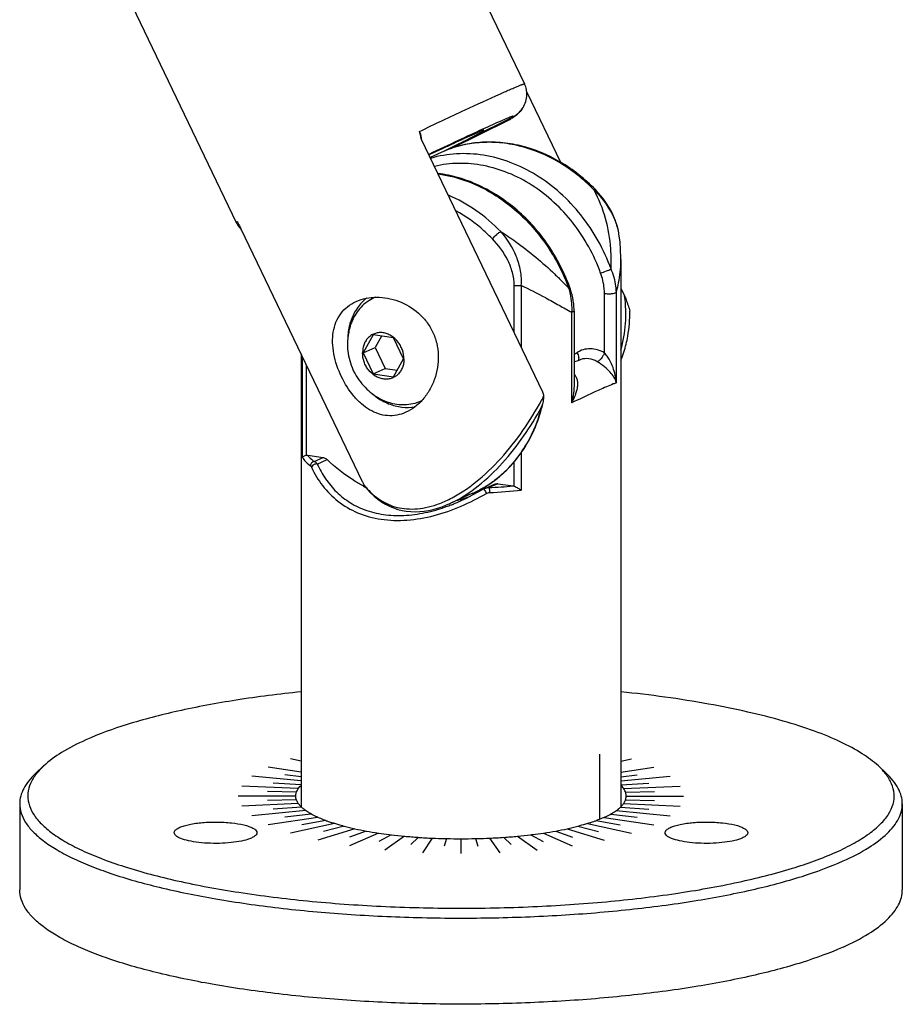
# Model space of a CAD drawing. Extents: x 20 to 1071, y 15 to 758.
# Drawn here: x 799 to 908, y 217 to 339 of the extents above; entities that cross this region are included whole.
import ezdxf

# ---------------------------------------------------------------- set-up
doc = ezdxf.new("R2010")
doc.units = 0
doc.header["$LTSCALE"] = 23.1
for name, color, linetype in [('02___PRT_ALL_AXES', 7, 'CONTINUOUS'), ('3_ALL_AXES', 7, 'CONTINUOUS'), ('5_ALL_CURVES', 7, 'CONTINUOUS'), ('7_ALL_FEATURES', 7, 'CONTINUOUS')]:
    doc.layers.add(name, color=color, linetype=linetype)

msp = doc.modelspace()

# ---------------------------------------------------------------- linework, layer by layer
at = {"layer": '02___PRT_ALL_AXES', "color": 7, "linetype": 'CONTINUOUS'}
for p, q in [((842.89, 304.3), (842.71, 304.22)), ((848.59, 291.51), (848.44, 291.44))]:
    msp.add_line(p, q, dxfattribs=at)
for centre, start, end in [((844.71, 299.75), 111.6352, 114.1467), ((846.43, 295.91), 294.1475, 296.1571)]:
    msp.add_arc(centre, 4.9, start, end, dxfattribs=at)
for points, knots in [([(842.71, 304.22), (842.42, 304.09), (841.85, 303.76), (841.11, 303.12), (840.49, 302.33), (840.17, 301.74), (840.04, 301.42)], [0, 0, 0, 0, 0.243697, 0.490132, 0.741667, 1, 1, 1, 1]), ([(840.04, 301.42), (839.85, 300.97), (839.55, 300.02), (839.45, 299.03), (839.45, 298.53)], [0, 0, 0, 0, 0.499574, 1, 1, 1, 1]), ([(846.43, 296.69), (846.43, 297.07), (846.32, 297.64), (846.01, 298.34), (845.59, 298.97), (845.03, 299.48), (844.38, 299.8), (843.88, 299.94), (843.38, 299.96), (842.89, 299.87), (842.44, 299.67), (842.05, 299.37), (841.73, 298.98), (841.49, 298.51), (841.35, 298), (841.32, 297.63), (841.32, 297.45)], [0, 0, 0, 0, 0.133601, 0.201598, 0.269208, 0.399971, 0.462668, 0.523208, 0.581857, 0.639204, 0.696084, 0.753421, 0.812052, 0.87257, 0.93524, 1, 1, 1, 1]), ([(839.45, 298.53), (839.45, 298.14), (839.52, 297.35), (839.79, 296.2), (840.23, 295.1), (840.84, 294.08), (841.6, 293.17), (842.48, 292.38), (843.48, 291.75), (844.2, 291.44), (844.57, 291.31)], [0, 0, 0, 0, 0.125025, 0.250189, 0.375423, 0.50063, 0.625725, 0.750655, 0.875404, 1, 1, 1, 1]), ([(846.43, 296.69), (846.43, 296.5), (846.4, 296.14), (846.25, 295.63), (846.01, 295.16), (845.69, 294.77), (845.3, 294.47), (844.85, 294.27), (844.37, 294.18), (843.86, 294.2), (843.36, 294.34), (842.71, 294.65), (842.15, 295.17), (841.73, 295.8), (841.42, 296.5), (841.32, 297.07), (841.32, 297.45)], [0, 0, 0, 0, 0.06476, 0.12743, 0.187948, 0.246579, 0.303916, 0.360796, 0.418143, 0.476792, 0.537332, 0.600029, 0.730792, 0.798402, 0.866399, 1, 1, 1, 1]), ([(848.44, 291.44), (848.14, 291.31), (847.53, 291.11), (846.55, 290.98), (845.55, 291.04), (844.9, 291.2), (844.57, 291.31)], [0, 0, 0, 0, 0.243697, 0.490132, 0.741667, 1, 1, 1, 1])]:
    msp.add_open_spline(points, degree=3, knots=knots, dxfattribs=at)
at = {"layer": '3_ALL_AXES', "color": 7, "linetype": 'CONTINUOUS'}
for p, q in [((847.15, 360.14), (861.31, 330.65)), ((810.02, 346.22), (825.71, 313.55)), ((851.04, 322.2), (849.66, 321.58)), ((873.22, 308.97), (873.22, 241.41)), ((833.72, 297.31), (833.72, 241.41)), ((798.97, 241.76), (798.97, 231.13)), ((907.97, 241.76), (907.97, 231.13))]:
    msp.add_line(p, q, dxfattribs=at)
for centre, radius, start, end in [((859.69, 302.02), 14.6, 338.0251, 346.0767), ((843.15, 256.98), 18.42, 249.7041, 250.204), ((843.92, 259.16), 20.74, 250.2395, 252.0311), ((863.2, 258.65), 20.2, 287.9462, 289.7811), ((863.79, 257), 18.45, 289.7918, 290.296), ((846.62, 268.24), 30.22, 255.1403, 255.4836), ((847.74, 272.73), 34.84, 255.544, 257.7666), ((849.31, 280.04), 42.32, 257.7924, 259.7382), ((850.62, 287.42), 49.81, 259.7593, 261.5087), ((856.53, 286.15), 48.53, 278.4683, 280.2638), ((857.88, 278.83), 41.08, 280.2327, 282.2378), ((859.48, 271.55), 33.63, 282.1937, 284.4957), ((860.33, 268.24), 30.21, 284.5158, 284.8592), ((851.6, 294.01), 56.47, 261.5168, 262.9011), ((851.97, 296.9), 59.39, 262.8956, 263.1171), ((852.47, 301.25), 63.76, 263.1364, 264.6247), ((852.99, 306.86), 69.4, 264.6323, 266.0367), ((853.3, 311.49), 74.05, 266.0417, 267.3885), ((853.42, 314.11), 76.67, 267.3887, 268.519), ((853.46, 315.36), 77.92, 268.5162, 268.7028), ((853.47, 316), 78.55, 268.7036, 270.0008), ((853.47, 316), 78.55, 269.9992, 271.2964), ((853.49, 315.36), 77.92, 271.2972, 271.4838), ((853.52, 314.11), 76.67, 271.481, 272.6113), ((853.68, 310.84), 73.39, 272.6055, 273.9643), ((854.03, 305.99), 68.53, 273.9544, 275.3773), ((854.59, 300.18), 62.69, 275.3633, 276.8763), ((854.98, 296.91), 59.39, 276.8828, 277.1044), ((855.48, 293.03), 55.48, 277.0865, 278.4955)]:
    msp.add_arc(centre, radius, start, end, dxfattribs=at)
for points, knots in [([(841.8, 304.18), (841.37, 303.85), (840.59, 303.02), (840.09, 302.01), (839.9, 301.48)], [0, 0, 0, 0, 0.490049, 1, 1, 1, 1]), ([(840.53, 303.79), (841.31, 304.14), (842.64, 304.39), (844.42, 304.22), (846.23, 303.73), (847.92, 302.74), (849.24, 301.33), (849.75, 300.5), (849.96, 300.06)], [0, 0, 0, 0, 0.230683, 0.353929, 0.480511, 0.738221, 0.868947, 1, 1, 1, 1]), ([(873.68, 304.47), (873.74, 304.31), (873.98, 303.69), (874.19, 303.06), (874.33, 302.59)], [0, 0, 0, 0, 0.257392, 1, 1, 1, 1]), ([(838.71, 294.5), (838.28, 295.39), (837.8, 296.79), (837.58, 298.68), (837.65, 300), (837.98, 301.23), (838.58, 302.31), (839.44, 303.19), (840.15, 303.62), (840.53, 303.79)], [0, 0, 0, 0, 0.280461, 0.412312, 0.53652, 0.654239, 0.768245, 0.882307, 1, 1, 1, 1]), ([(873.86, 298.51), (873.94, 298.84), (874.23, 300.18), (874.34, 301.55), (874.33, 302.59)], [0, 0, 0, 0, 0.246162, 1, 1, 1, 1]), ([(839.9, 301.48), (839.83, 301.3), (839.6, 300.55), (839.49, 299.77), (839.48, 299.18)], [0, 0, 0, 0, 0.245107, 1, 1, 1, 1]), ([(849.96, 300.06), (850.18, 299.6), (850.52, 298.65), (850.78, 296.65), (850.45, 294.63), (849.63, 292.85), (848.81, 291.69), (847.82, 290.74), (847.06, 290.28), (846.67, 290.1)], [0, 0, 0, 0, 0.131119, 0.262078, 0.520469, 0.647279, 0.770351, 0.888211, 1, 1, 1, 1]), ([(846.67, 290.1), (846.31, 289.94), (845.56, 289.71), (844.39, 289.64), (843.24, 289.88), (842.15, 290.39), (841.13, 291.14), (839.87, 292.44), (839.12, 293.64), (838.71, 294.5)], [0, 0, 0, 0, 0.116977, 0.23052, 0.344258, 0.461882, 0.586112, 0.718119, 1, 1, 1, 1]), ([(842.51, 292.4), (842.66, 292.27), (843.28, 291.78), (843.97, 291.39), (844.51, 291.17)], [0, 0, 0, 0, 0.255547, 1, 1, 1, 1]), ([(844.51, 291.17), (845.04, 290.96), (846.13, 290.66), (847.26, 290.69), (847.8, 290.79)], [0, 0, 0, 0, 0.509948, 1, 1, 1, 1]), ([(833.07, 242.72), (833.07, 242.95), (833.21, 243.45), (833.53, 243.85), (833.72, 244.04)], [0, 0, 0, 0, 0.456882, 1, 1, 1, 1]), ([(873.87, 242.72), (873.87, 242.95), (873.74, 243.45), (873.42, 243.85), (873.23, 244.04)], [0, 0, 0, 0, 0.456868, 1, 1, 1, 1]), ([(833.23, 242.07), (833.2, 242.12), (833.12, 242.33), (833.07, 242.56), (833.07, 242.72)], [0, 0, 0, 0, 0.261754, 1, 1, 1, 1]), ([(833.38, 241.81), (833.37, 241.83), (833.31, 241.91), (833.26, 242), (833.23, 242.07)], [0, 0, 0, 0, 0.257548, 1, 1, 1, 1]), ([(873.56, 241.81), (873.58, 241.83), (873.63, 241.91), (873.68, 242), (873.71, 242.07)], [0, 0, 0, 0, 0.257543, 1, 1, 1, 1]), ([(873.71, 242.07), (873.74, 242.12), (873.83, 242.33), (873.87, 242.56), (873.87, 242.72)], [0, 0, 0, 0, 0.261758, 1, 1, 1, 1]), ([(833.77, 241.36), (833.73, 241.4), (833.59, 241.54), (833.46, 241.69), (833.38, 241.81)], [0, 0, 0, 0, 0.264895, 1, 1, 1, 1]), ([(834.14, 241.04), (834.1, 241.07), (833.97, 241.17), (833.85, 241.28), (833.77, 241.36)], [0, 0, 0, 0, 0.260589, 1, 1, 1, 1]), ([(834.88, 240.55), (834.81, 240.59), (834.55, 240.74), (834.31, 240.91), (834.14, 241.04)], [0, 0, 0, 0, 0.265605, 1, 1, 1, 1]), ([(872.07, 240.55), (872.14, 240.59), (872.39, 240.74), (872.64, 240.91), (872.81, 241.04)], [0, 0, 0, 0, 0.265614, 1, 1, 1, 1]), ([(872.81, 241.04), (872.84, 241.07), (872.97, 241.17), (873.09, 241.28), (873.18, 241.36)], [0, 0, 0, 0, 0.260607, 1, 1, 1, 1]), ([(873.18, 241.36), (873.22, 241.4), (873.36, 241.54), (873.48, 241.69), (873.56, 241.81)], [0, 0, 0, 0, 0.264883, 1, 1, 1, 1]), ([(835.81, 240.08), (835.72, 240.12), (835.41, 240.27), (835.1, 240.43), (834.88, 240.55)], [0, 0, 0, 0, 0.263593, 1, 1, 1, 1]), ([(836.76, 239.7), (836.67, 239.73), (836.35, 239.85), (836.04, 239.98), (835.81, 240.08)], [0, 0, 0, 0, 0.260239, 1, 1, 1, 1]), ([(871.14, 240.08), (871.06, 240.05), (870.75, 239.91), (870.43, 239.79), (870.19, 239.7)], [0, 0, 0, 0, 0.239624, 1, 1, 1, 1]), ([(871.14, 240.08), (871.22, 240.12), (871.54, 240.27), (871.85, 240.43), (872.07, 240.55)], [0, 0, 0, 0, 0.263475, 1, 1, 1, 1]), ([(838.87, 239.04), (838.75, 239.07), (838.3, 239.19), (837.85, 239.33), (837.52, 239.43)], [0, 0, 0, 0, 0.259057, 1, 1, 1, 1]), ([(869.42, 239.43), (869.31, 239.4), (868.87, 239.26), (868.42, 239.13), (868.08, 239.04)], [0, 0, 0, 0, 0.240881, 1, 1, 1, 1])]:
    msp.add_open_spline(points, degree=3, knots=knots, dxfattribs=at)
at = {"layer": '5_ALL_CURVES', "color": 4, "linetype": 'CONTINUOUS'}
for p, q in [((833.72, 247.01), (832.41, 247.3)), ((870.58, 247.9), (870.58, 239.85)), ((873.22, 247.01), (874.54, 247.3)), ((833.72, 245.68), (829.66, 246.28)), ((873.22, 245.68), (877.29, 246.28)), ((833.72, 244.59), (827.63, 245.16)), ((833.72, 245.11), (831.72, 245.35)), ((873.22, 245.11), (875.22, 245.35)), ((873.22, 244.59), (879.31, 245.16)), ((833.38, 243.64), (826.39, 243.96)), ((833.15, 243.19), (829.56, 243.27)), ((833.72, 244.09), (830.29, 244.33)), ((873.22, 244.09), (876.65, 244.33)), ((873.56, 243.64), (880.55, 243.96)), ((873.79, 243.19), (877.38, 243.27)), ((833.07, 242.72), (825.97, 242.72)), ((833.15, 242.26), (829.56, 242.18)), ((873.79, 242.26), (877.38, 242.18)), ((873.87, 242.72), (880.97, 242.72)), ((833.38, 241.81), (826.39, 241.49)), ((834.3, 240.92), (827.63, 240.29)), ((833.77, 241.36), (830.29, 241.12)), ((872.64, 240.92), (879.31, 240.29)), ((873.18, 241.36), (876.65, 241.12)), ((873.56, 241.81), (880.55, 241.49)), ((835.81, 240.08), (829.66, 239.17)), ((834.98, 240.49), (831.72, 240.1)), ((836.76, 239.7), (833.81, 239.16)), ((870.18, 239.7), (873.13, 239.16)), ((871.14, 240.08), (877.29, 239.17)), ((871.96, 240.49), (875.22, 240.1)), ((837.85, 239.33), (832.41, 238.15)), ((840.36, 238.68), (835.8, 237.27)), ((839.05, 238.99), (836.5, 238.33)), ((841.77, 238.4), (839.71, 237.64)), ((865.17, 238.4), (867.24, 237.64)), ((866.59, 238.68), (871.15, 237.27)), ((867.9, 238.99), (870.44, 238.33)), ((869.1, 239.33), (874.54, 238.15)), ((843.27, 238.15), (839.72, 236.56)), ((844.85, 237.94), (843.33, 237.1)), ((846.5, 237.76), (844.07, 236.04)), ((848.19, 237.62), (847.26, 236.72)), ((849.93, 237.53), (848.7, 235.72)), ((851.69, 237.47), (851.38, 236.54)), ((853.47, 237.44), (853.47, 235.61)), ((855.25, 237.47), (855.56, 236.54)), ((857.01, 237.53), (858.25, 235.72)), ((858.75, 237.62), (859.68, 236.72)), ((860.45, 237.76), (862.88, 236.04)), ((862.09, 237.94), (863.62, 237.1)), ((863.67, 238.15), (867.22, 236.56))]:
    msp.add_line(p, q, dxfattribs=at)
at = {"layer": '7_ALL_FEATURES', "color": 7, "linetype": 'CONTINUOUS'}
for p, q in [((861.6, 329.63), (865.75, 320.99)), ((859.49, 326.37), (859.49, 326.36)), ((863.59, 292.6), (848.6, 323.8)), ((825.93, 313.48), (825.96, 313.41)), ((826.3, 312.77), (841.28, 281.57)), ((872.95, 312.27), (872.95, 312.28)), ((873.22, 308.97), (873.22, 308.97)), ((873.22, 305.43), (873.68, 304.47)), ((867.44, 302.65), (867.44, 293.65)), ((842.62, 299.67), (841.37, 297.44)), ((845.12, 299.3), (842.62, 299.67)), ((843.66, 299.52), (842.87, 298.12)), ((846.37, 296.7), (845.12, 299.3)), ((841.37, 297.44), (842.87, 298.12)), ((842.87, 298.12), (844.12, 295.51)), ((841.37, 297.44), (842.62, 294.84)), ((845.12, 294.47), (846.37, 296.7)), ((842.62, 294.84), (844.12, 295.51)), ((844.12, 295.51), (845.59, 295.3)), ((868.28, 296.62), (868.28, 296.62)), ((842.62, 294.84), (845.12, 294.47)), ((867.44, 293.66), (867.44, 293.65)), ((834.54, 284.8), (836.44, 284.52)), ((856.41, 280.71), (857.6, 281.24)), ((858.01, 281.29), (859.9, 281.01)), ((854.9, 280.1), (852.04, 278.81)), ((855.64, 280.27), (854.87, 279.86)), ((856.31, 280.66), (855.64, 280.27)), ((852.01, 278.8), (852.04, 278.81)), ((853.46, 279.18), (853.47, 279.18)), ((801.93, 246.44), (800.97, 245.54)), ((905.02, 246.44), (905.98, 245.54))]:
    msp.add_line(p, q, dxfattribs=at)
at = {"layer": '7_ALL_FEATURES', "color": 9, "linetype": 'CONTINUOUS'}
for p, q in [((859.28, 326.25), (851.31, 322.31)), ((859.37, 326.18), (852.31, 322.69)), ((860.05, 299.97), (860.05, 305.78)), ((860.92, 305.77), (860.92, 298.14)), ((871.19, 297.45), (871.19, 304.78)), ((872.66, 293.75), (872.66, 304.94)), ((867.13, 302.46), (867.13, 291.27)), ((833.91, 284.53), (833.91, 296.93)), ((834.4, 284.81), (834.4, 295.91)), ((835.35, 284.03), (836.44, 284.52)), ((860.92, 285.14), (860.92, 280.49)), ((835.73, 283.72), (836.94, 284.26)), ((860.05, 280.97), (860.05, 284)), ((858.01, 281.29), (856.92, 280.81)), ((856.21, 280.77), (856.25, 280.79)), ((852.09, 278.61), (852.11, 278.62))]:
    msp.add_line(p, q, dxfattribs=at)
at = {"layer": '7_ALL_FEATURES', "color": 7, "linetype": 'CONTINUOUS'}
for points in [[(872.95, 312.28), (872.87, 312.7), (872.75, 313.14), (872.61, 313.59), (872.44, 314.05), (872.23, 314.51), (872, 314.97), (871.74, 315.43), (871.45, 315.9), (871.13, 316.36), (870.77, 316.81), (870.38, 317.26), (870.07, 317.6)], [(873.22, 308.97), (873.22, 309.17), (873.19, 310.18), (873.11, 311.16), (872.98, 312.11), (872.95, 312.27)], [(867.44, 302.65), (867.43, 302.83), (867.42, 303.17), (867.39, 303.52), (867.34, 303.87), (867.27, 304.23), (867.19, 304.59), (867.09, 304.95), (866.98, 305.31), (866.91, 305.52)], [(868.28, 296.62), (868.02, 296.52), (867.76, 296.42), (867.5, 296.32), (867.44, 296.29)], [(841.66, 280.91), (841.9, 280.62), (842.31, 280.16), (842.75, 279.75), (843.19, 279.38), (843.66, 279.05), (844.14, 278.75), (844.64, 278.5), (845.14, 278.29), (845.66, 278.12), (846.19, 277.99), (846.72, 277.9), (847.27, 277.84), (847.81, 277.83), (848.37, 277.85), (848.92, 277.9), (849.48, 277.99), (850.04, 278.11), (850.59, 278.27), (851.15, 278.45), (851.7, 278.67), (852.01, 278.8)], [(854.87, 279.86), (854.1, 279.47), (853.46, 279.18)], [(856.41, 280.71), (856.4, 280.7), (856.31, 280.66)]]:
    msp.add_lwpolyline(points, dxfattribs=at)
for centre, radius, start, end in [((858.61, 329.36), 3, 21.1118, 25.6577), ((858.59, 329.35), 3.02, 7.9519, 21.1028), ((858.6, 329.35), 3.01, 3.6604, 7.9198), ((856.96, 330.94), 5.23, 296.3359, 296.8997), ((857.01, 330.82), 5.1, 296.8933, 299.0279), ((848.26, 325.08), 25.16, 206.992, 207.1503), ((828.42, 314.85), 3, 205.666, 209.5789), ((828.43, 314.85), 3.01, 209.5778, 218.0157), ((852.81, 327.41), 30.28, 207.1543, 207.4056), ((828.42, 314.85), 3.01, 218.0369, 226.0158), ((845.11, 295.5), 18.97, 344.9636, 345.4988), ((844.89, 295.56), 19.2, 345.502, 347.6555), ((850.61, 297.99), 19.33, 241.6768, 242.3391), ((850.57, 297.91), 19.25, 242.3393, 242.6743), ((849.07, 293.09), 14.24, 300.1289, 300.6892), ((849.07, 293.1), 14.25, 300.6892, 300.9387), ((859.79, 280.3), 0.717, 69.268, 81.4341), ((849.68, 293.11), 14.26, 285.1917, 290.3056), ((849.1, 293.04), 14.18, 294.1532, 300.1319), ((846.52, 291.1), 13.47, 294.1622, 294.3568), ((846.38, 291.42), 13.82, 294.3629, 295.9963), ((849.66, 293.19), 14.34, 283.4968, 285.1932), ((806.56, 241.15), 7.02, 141.2351, 141.8856), ((900.39, 241.15), 7.01, 38.1193, 38.7587)]:
    msp.add_arc(centre, radius, start, end, dxfattribs=at)
at = {"layer": '7_ALL_FEATURES', "color": 9, "linetype": 'CONTINUOUS'}
for centre, radius, start, end in [((849.74, 343.55), 19.75, 298.8618, 299.5701), ((857.02, 330.94), 5.31, 296.3128, 296.894), ((857.05, 330.87), 5.22, 296.8924, 298.1169), ((857.09, 330.8), 5.15, 298.1189, 298.4375), ((857.14, 330.7), 5.03, 298.4295, 300.8393), ((845.92, 323.62), 2.7, 7.9267, 25.6091), ((845.88, 323.62), 2.74, 6.7035, 7.9505), ((845.86, 323.62), 2.76, 3.0518, 6.7), ((856.93, 310.4), 14.81, 28.7234, 28.9929), ((827.35, 311.37), 2.74, 123.3485, 123.5399), ((828.27, 314.82), 2.69, 205.6693, 209.6516), ((850.87, 308.68), 21.16, 357.5988, 4.3051), ((858.95, 308.97), 14.28, 357.6574, 359.9899), ((826.88, 235.39), 78.17, 61.7035, 64.1839), ((858.48, 311.6), 16.93, 301.9527, 303.3828), ((823.47, 313.66), 45.65, 331.0635, 331.8106), ((835.65, 285.46), 1.98, 208.0277, 212.264), ((848.56, 286.51), 8.87, 217.408, 220.091), ((849.13, 292.95), 14.09, 300.3392, 300.7347), ((849.12, 292.98), 14.12, 300.7354, 302.6516), ((849.09, 293.01), 14.16, 302.6512, 303.7123), ((853.73, 348.87), 68.14, 272.6868, 275.1991), ((849.06, 293.07), 14.23, 303.7139, 306.6333), ((849.03, 293.11), 14.28, 306.632, 307.0382), ((848.18, 286.18), 8.36, 220.0759, 224.5995), ((847.9, 285.92), 7.98, 224.624, 226.2795), ((849.18, 292.86), 13.99, 294.1439, 296.9084), ((849.17, 292.89), 14.02, 296.9095, 298.9016), ((849.15, 292.92), 14.05, 298.9012, 299.8743), ((849.14, 292.94), 14.07, 299.8742, 300.17), ((853.79, 348.96), 68.84, 272.6782, 275.9464), ((843.92, 300.29), 23.17, 290.3704, 290.6428), ((843.74, 300.77), 23.68, 290.7089, 291.7812), ((843.27, 301.92), 24.92, 291.7921, 294.1388)]:
    msp.add_arc(centre, radius, start, end, dxfattribs=at)
for points, knots in [([(858.33, 329.43), (858.55, 329.53), (858.97, 329.72), (859.57, 329.98), (860.08, 330.2), (860.5, 330.37), (860.8, 330.49), (860.99, 330.57), (861.1, 330.61), (861.18, 330.64), (861.25, 330.65), (861.29, 330.66), (861.31, 330.66), (861.31, 330.65)], [0, 0, 0, 0, 0.228459, 0.428987, 0.600521, 0.742191, 0.853274, 0.897172, 0.93324, 0.961453, 0.981817, 0.994438, 1, 1, 1, 1]), ([(848.35, 324.79), (850.23, 325.68), (853.55, 327.24), (856.87, 328.78), (858.33, 329.43)], [0, 0, 0, 0, 0.566127, 1, 1, 1, 1]), ([(861.04, 327.59), (860.87, 327.34), (860.47, 326.88), (859.98, 326.53), (859.73, 326.38)], [0, 0, 0, 0, 0.504874, 1, 1, 1, 1]), ([(859.64, 326.58), (859.47, 326.52), (859.05, 326.34), (858.29, 326.02), (857.29, 325.57), (855.54, 324.78), (852.91, 323.56), (850.69, 322.52), (849.49, 321.95)], [0, 0, 0, 0, 0.048983, 0.123304, 0.221664, 0.342323, 0.641615, 1, 1, 1, 1]), ([(859.28, 326.25), (859.28, 326.25), (859.31, 326.26), (859.34, 326.23), (859.36, 326.2), (859.37, 326.18)], [0, 0, 0, 0, 0.181481, 0.543306, 1, 1, 1, 1]), ([(859.49, 326.37), (859.5, 326.38), (859.56, 326.41), (859.61, 326.44), (859.65, 326.47)], [0, 0, 0, 0, 0.271866, 1, 1, 1, 1]), ([(859.65, 326.47), (859.69, 326.49), (859.76, 326.53), (859.84, 326.58), (859.89, 326.62), (859.91, 326.64), (859.91, 326.65), (859.9, 326.66), (859.89, 326.66), (859.87, 326.65), (859.84, 326.65), (859.8, 326.64), (859.74, 326.61), (859.68, 326.6), (859.64, 326.58)], [0, 0, 0, 0, 0.221395, 0.382954, 0.484908, 0.514143, 0.530467, 0.542288, 0.564098, 0.599777, 0.650063, 0.715175, 0.79519, 1, 1, 1, 1]), ([(869.89, 317.58), (868.6, 318.89), (865.76, 321.15), (861.62, 322.89), (858.23, 323.45), (855.74, 323.46), (853.31, 323.07), (851.78, 322.53), (851.04, 322.2)], [0, 0, 0, 0, 0.267097, 0.521581, 0.644403, 0.76457, 0.882799, 1, 1, 1, 1]), ([(872.01, 307.79), (871.14, 310.19), (868.66, 314.66), (863.96, 318.91), (859.64, 321.05), (856.3, 321.96), (852.94, 322.14), (850.76, 321.77), (849.72, 321.46)], [0, 0, 0, 0, 0.267387, 0.526105, 0.650236, 0.770171, 0.886393, 1, 1, 1, 1]), ([(870.72, 307.3), (869.91, 309.52), (867.63, 313.66), (863.35, 317.65), (859.39, 319.73), (856.32, 320.66), (853.21, 320.95), (851.18, 320.7), (850.2, 320.47)], [0, 0, 0, 0, 0.266724, 0.525305, 0.649599, 0.769809, 0.886297, 1, 1, 1, 1]), ([(850.65, 319.54), (852.38, 319.31), (855.88, 318.22), (860.51, 315.11), (864.32, 310.76), (866.1, 307.27), (866.76, 305.44)], [0, 0, 0, 0, 0.234557, 0.481499, 0.738427, 1, 1, 1, 1]), ([(869.89, 317.58), (869.92, 317.59), (869.98, 317.62), (870.05, 317.61), (870.07, 317.6)], [0, 0, 0, 0, 0.632672, 1, 1, 1, 1]), ([(872.95, 312.28), (872.86, 312.78), (872.29, 314.77), (871.02, 316.52), (869.89, 317.58)], [0, 0, 0, 0, 0.248307, 1, 1, 1, 1]), ([(871.97, 310.27), (871.88, 311.54), (871.46, 314.05), (870.52, 316.42), (869.92, 317.52)], [0, 0, 0, 0, 0.506366, 1, 1, 1, 1]), ([(858.39, 312.42), (857.45, 313.38), (855.43, 315.11), (853.1, 316.41), (851.91, 316.92)], [0, 0, 0, 0, 0.508287, 1, 1, 1, 1]), ([(857.35, 311.52), (857.02, 311.86), (855.64, 313.18), (854.08, 314.3), (852.84, 314.98)], [0, 0, 0, 0, 0.25455, 1, 1, 1, 1]), ([(825.71, 313.55), (825.71, 313.55), (825.72, 313.57), (825.74, 313.59), (825.78, 313.62), (825.81, 313.64), (825.83, 313.65)], [0, 0, 0, 0, 0.088907, 0.278181, 0.581067, 1, 1, 1, 1]), ([(857.35, 311.52), (857.51, 311.72), (857.77, 311.98), (858.13, 312.27), (858.31, 312.39), (858.39, 312.42)], [0, 0, 0, 0, 0.548174, 0.804799, 1, 1, 1, 1]), ([(860.05, 305.78), (860.05, 306.32), (859.88, 307.4), (859.09, 309.41), (858.11, 310.75), (857.35, 311.52)], [0, 0, 0, 0, 0.248239, 0.500714, 1, 1, 1, 1]), ([(860.92, 305.77), (860.98, 306.37), (860.89, 307.61), (860.19, 309.95), (859.19, 311.53), (858.39, 312.42)], [0, 0, 0, 0, 0.250743, 0.504348, 1, 1, 1, 1]), ([(858.39, 312.42), (859.01, 312.03), (861.35, 310.43), (863.53, 308.61), (865.05, 307.16)], [0, 0, 0, 0, 0.259848, 1, 1, 1, 1]), ([(870.72, 307.3), (870.96, 307.38), (871.39, 307.54), (871.82, 307.7), (872.01, 307.79)], [0, 0, 0, 0, 0.543413, 1, 1, 1, 1]), ([(872.66, 304.94), (872.65, 305.18), (872.58, 306.16), (872.3, 307.11), (872.01, 307.79)], [0, 0, 0, 0, 0.245044, 1, 1, 1, 1]), ([(872.66, 304.94), (872.74, 305.22), (873.02, 306.35), (873.18, 307.52), (873.21, 308.39)], [0, 0, 0, 0, 0.251862, 1, 1, 1, 1]), ([(865.05, 307.16), (865.2, 307.02), (865.78, 306.45), (866.35, 305.87), (866.76, 305.44)], [0, 0, 0, 0, 0.255253, 1, 1, 1, 1]), ([(871.19, 304.78), (871.19, 304.99), (871.14, 305.85), (870.94, 306.7), (870.72, 307.3)], [0, 0, 0, 0, 0.246895, 1, 1, 1, 1]), ([(860.05, 305.78), (860.19, 305.76), (860.48, 305.74), (860.78, 305.75), (860.92, 305.77)], [0, 0, 0, 0, 0.492631, 1, 1, 1, 1]), ([(866.91, 305.52), (866.91, 305.51), (866.89, 305.5), (866.87, 305.49), (866.82, 305.46), (866.79, 305.45), (866.76, 305.44)], [0, 0, 0, 0, 0.075062, 0.266744, 0.577561, 1, 1, 1, 1]), ([(866.76, 305.44), (866.84, 305.2), (867.09, 304.23), (867.18, 303.21), (867.13, 302.46)], [0, 0, 0, 0, 0.251893, 1, 1, 1, 1]), ([(863.94, 304.23), (864.49, 303.93), (865.56, 303.34), (866.61, 302.74), (867.13, 302.46)], [0, 0, 0, 0, 0.518178, 1, 1, 1, 1]), ([(871.19, 304.78), (871.33, 304.76), (871.63, 304.73), (872.05, 304.75), (872.37, 304.8), (872.57, 304.87), (872.63, 304.92), (872.66, 304.94)], [0, 0, 0, 0, 0.292994, 0.593691, 0.843535, 0.934882, 1, 1, 1, 1]), ([(867.44, 302.65), (867.44, 302.6), (867.36, 302.54), (867.25, 302.5), (867.17, 302.47), (867.13, 302.46)], [0, 0, 0, 0, 0.346563, 0.635109, 1, 1, 1, 1]), ([(871.19, 297.45), (870.92, 297.61), (870.35, 297.86), (869.44, 297.99), (868.56, 297.87), (868.03, 297.62), (867.79, 297.46)], [0, 0, 0, 0, 0.263392, 0.515296, 0.759003, 1, 1, 1, 1]), ([(867.79, 297.46), (867.85, 297.37), (867.93, 297.19), (868.02, 296.87), (868.01, 296.61), (867.93, 296.49)], [0, 0, 0, 0, 0.301702, 0.577597, 1, 1, 1, 1]), ([(870.29, 296.35), (869.98, 296.54), (869.31, 296.79), (868.59, 296.73), (868.28, 296.62)], [0, 0, 0, 0, 0.520045, 1, 1, 1, 1]), ([(871.19, 297.45), (871.14, 297.32), (871.01, 297.07), (870.79, 296.73), (870.57, 296.51), (870.41, 296.39), (870.33, 296.36), (870.29, 296.35)], [0, 0, 0, 0, 0.287732, 0.578725, 0.826785, 0.923768, 1, 1, 1, 1]), ([(872.66, 293.75), (872.6, 294.38), (872.39, 295.36), (871.92, 296.43), (871.54, 297.03), (871.31, 297.32), (871.19, 297.45)], [0, 0, 0, 0, 0.474695, 0.729014, 0.863093, 1, 1, 1, 1]), ([(872.66, 293.75), (872.53, 294.23), (872.06, 294.96), (871.18, 295.77), (870.6, 296.16), (870.29, 296.35)], [0, 0, 0, 0, 0.421614, 0.693275, 1, 1, 1, 1]), ([(867.44, 294.79), (867.55, 294.69), (867.72, 294.44), (867.84, 294), (867.87, 293.55), (867.8, 292.93), (867.57, 292.15), (867.29, 291.56), (867.13, 291.27)], [0, 0, 0, 0, 0.120435, 0.238465, 0.35802, 0.480506, 0.734682, 1, 1, 1, 1]), ([(867.44, 293.65), (867.44, 293.25), (867.37, 292.45), (867.22, 291.66), (867.13, 291.27)], [0, 0, 0, 0, 0.499001, 1, 1, 1, 1]), ([(872.66, 293.75), (872.53, 293.7), (871.83, 293.42), (871.14, 293.12), (870.58, 292.87)], [0, 0, 0, 0, 0.179824, 1, 1, 1, 1]), ([(870.58, 292.87), (870.33, 292.76), (869.17, 292.23), (868.03, 291.69), (867.13, 291.27)], [0, 0, 0, 0, 0.215564, 1, 1, 1, 1]), ([(851.97, 279.34), (852.54, 279.61), (853.68, 280.27), (855.9, 281.88), (858.49, 284.37), (861.18, 287.8), (862.72, 290.3), (863.43, 291.57)], [0, 0, 0, 0, 0.112294, 0.231473, 0.483373, 0.742684, 1, 1, 1, 1]), ([(852.44, 279), (853.56, 279.55), (855.77, 281.01), (858.69, 283.82), (861.27, 287.12), (862.75, 289.53), (863.43, 290.76)], [0, 0, 0, 0, 0.23079, 0.481933, 0.74132, 1, 1, 1, 1]), ([(857.63, 281.71), (858.33, 282.24), (859.66, 283.45), (861.31, 285.6), (862.6, 288.06), (863.2, 289.84), (863.43, 290.76)], [0, 0, 0, 0, 0.241359, 0.487633, 0.740264, 1, 1, 1, 1]), ([(834.54, 284.8), (834.59, 284.73), (834.83, 284.44), (835.11, 284.2), (835.35, 284.03)], [0, 0, 0, 0, 0.224104, 1, 1, 1, 1]), ([(833.98, 284.4), (834.03, 284.32), (834.28, 283.98), (834.61, 283.7), (834.88, 283.5)], [0, 0, 0, 0, 0.221016, 1, 1, 1, 1]), ([(835.35, 284.03), (835.22, 284.02), (834.98, 283.89), (834.88, 283.63), (834.88, 283.5)], [0, 0, 0, 0, 0.496471, 1, 1, 1, 1]), ([(834.88, 283.5), (834.89, 283.5), (834.95, 283.44), (834.99, 283.37), (835.01, 283.32)], [0, 0, 0, 0, 0.197202, 1, 1, 1, 1]), ([(835.73, 283.72), (835.66, 283.73), (835.46, 283.73), (835.19, 283.6), (835.04, 283.42), (835.01, 283.32)], [0, 0, 0, 0, 0.246227, 0.650204, 1, 1, 1, 1]), ([(835.01, 283.32), (835.38, 282.52), (836.3, 280.97), (838.23, 279.01), (840.71, 277.56), (843.65, 276.77), (846.87, 276.69), (851.37, 277.48), (854.59, 278.92), (856.62, 280.09)], [0, 0, 0, 0, 0.106829, 0.215682, 0.32929, 0.450324, 0.579785, 0.716391, 1, 1, 1, 1]), ([(835.35, 284.03), (835.38, 284.02), (835.53, 283.95), (835.66, 283.82), (835.73, 283.72)], [0, 0, 0, 0, 0.22111, 1, 1, 1, 1]), ([(835.73, 283.72), (836.01, 283.08), (836.69, 281.85), (838.06, 280.2), (839.79, 278.85), (841.87, 277.88), (844.23, 277.36), (846.78, 277.32), (849.4, 277.73), (851.13, 278.25), (851.98, 278.57)], [0, 0, 0, 0, 0.110051, 0.22131, 0.335608, 0.455119, 0.581577, 0.715393, 0.85551, 1, 1, 1, 1]), ([(842.39, 280.15), (842.93, 279.64), (844.19, 278.73), (846.54, 278.06), (848.72, 278.2), (850.55, 278.71), (851.49, 279.1), (851.97, 279.34)], [0, 0, 0, 0, 0.217476, 0.445141, 0.701172, 0.84495, 1, 1, 1, 1]), ([(856.29, 280.65), (856.29, 280.65), (856.3, 280.63), (856.3, 280.63), (856.3, 280.63)], [0, 0, 0, 0, 0.253962, 1, 1, 1, 1]), ([(856.3, 280.63), (856.32, 280.6), (856.43, 280.42), (856.53, 280.24), (856.62, 280.09)], [0, 0, 0, 0, 0.151626, 1, 1, 1, 1]), ([(856.92, 280.81), (856.94, 280.78), (856.96, 280.7), (856.99, 280.56), (857.01, 280.39), (857.01, 280.26), (857.01, 280.2)], [0, 0, 0, 0, 0.148332, 0.388084, 0.686529, 1, 1, 1, 1])]:
    msp.add_open_spline(points, degree=3, knots=knots, dxfattribs=at)
at = {"layer": '7_ALL_FEATURES', "color": 7, "linetype": 'CONTINUOUS'}
for points, knots in [([(859.49, 326.36), (859.63, 326.44), (859.94, 326.62), (860.38, 326.9), (860.85, 327.31), (861.28, 327.9), (861.58, 328.69), (861.62, 329.26), (861.61, 329.54)], [0, 0, 0, 0, 0.122862, 0.256828, 0.389078, 0.58162, 0.78943, 1, 1, 1, 1]), ([(856.3, 324.92), (856.3, 324.92), (856.29, 324.92), (856.26, 324.92), (856.22, 324.91), (856.14, 324.88), (856, 324.83), (855.79, 324.75), (855.53, 324.63), (855.21, 324.5), (854.84, 324.33), (854.42, 324.15), (853.95, 323.93), (853.23, 323.61), (852.23, 323.15), (850.92, 322.54), (850, 322.11), (849.52, 321.88)], [0, 0, 0, 0, 0.001519, 0.004953, 0.010495, 0.01817, 0.039919, 0.070148, 0.108708, 0.15541, 0.210026, 0.272272, 0.341844, 0.418381, 0.590777, 0.785968, 1, 1, 1, 1]), ([(851.26, 322.29), (851.64, 322.48), (852.34, 322.83), (853.34, 323.33), (854.21, 323.77), (854.85, 324.1), (855.29, 324.33), (855.55, 324.47), (855.78, 324.59), (855.97, 324.7), (856.11, 324.78), (856.22, 324.84), (856.28, 324.89), (856.3, 324.91), (856.31, 324.92), (856.3, 324.92)], [0, 0, 0, 0, 0.219241, 0.416513, 0.588705, 0.733314, 0.794571, 0.848144, 0.893843, 0.931487, 0.960951, 0.982145, 0.995025, 0.998408, 1, 1, 1, 1]), ([(848.6, 323.8), (848.57, 323.85), (848.54, 323.97), (848.51, 324.08), (848.5, 324.14)], [0, 0, 0, 0, 0.500144, 1, 1, 1, 1]), ([(870.07, 317.6), (868.78, 318.91), (865.93, 321.18), (861.76, 322.92), (858.34, 323.48), (855.81, 323.49), (853.35, 323.08), (851.79, 322.54), (851.04, 322.2)], [0, 0, 0, 0, 0.265038, 0.518826, 0.641886, 0.762653, 0.881762, 1, 1, 1, 1]), ([(866.91, 305.52), (866.24, 307.36), (864.45, 310.86), (860.62, 315.21), (856.65, 317.82), (853.24, 319.11), (851.5, 319.48), (850.62, 319.59)], [0, 0, 0, 0, 0.260438, 0.516546, 0.763481, 0.883093, 1, 1, 1, 1]), ([(825.96, 313.41), (825.99, 313.36), (826.1, 313.15), (826.22, 312.93), (826.3, 312.77)], [0, 0, 0, 0, 0.248183, 1, 1, 1, 1]), ([(873.23, 297.8), (873.53, 298.86), (873.91, 301.09), (873.83, 303.34), (873.68, 304.47)], [0, 0, 0, 0, 0.491819, 1, 1, 1, 1]), ([(856.39, 280.87), (857.24, 281.38), (858.85, 282.59), (860.87, 284.88), (862.44, 287.57), (863.16, 289.55), (863.43, 290.58)], [0, 0, 0, 0, 0.241857, 0.48793, 0.740248, 1, 1, 1, 1]), ([(833.91, 284.53), (833.93, 284.6), (834.09, 284.75), (834.28, 284.8), (834.4, 284.81)], [0, 0, 0, 0, 0.386411, 1, 1, 1, 1]), ([(836.44, 284.52), (836.48, 284.51), (836.67, 284.47), (836.84, 284.36), (836.94, 284.26)], [0, 0, 0, 0, 0.241253, 1, 1, 1, 1]), ([(841.44, 280.97), (841.04, 281.19), (839.43, 282.13), (837.96, 283.29), (836.94, 284.26)], [0, 0, 0, 0, 0.245989, 1, 1, 1, 1]), ([(841.28, 281.57), (841.3, 281.53), (841.38, 281.38), (841.46, 281.23), (841.52, 281.12)], [0, 0, 0, 0, 0.25745, 1, 1, 1, 1]), ([(841.66, 280.91), (841.65, 280.93), (841.6, 281), (841.55, 281.07), (841.52, 281.12)], [0, 0, 0, 0, 0.245304, 1, 1, 1, 1]), ([(857.6, 281.24), (857.69, 281.28), (857.84, 281.31), (857.97, 281.3), (858.01, 281.29)], [0, 0, 0, 0, 0.743715, 1, 1, 1, 1]), ([(860.05, 280.97), (860.13, 280.94), (860.28, 280.87), (860.57, 280.71), (860.78, 280.58), (860.92, 280.49)], [0, 0, 0, 0, 0.247876, 0.505964, 1, 1, 1, 1]), ([(833.72, 255.59), (831.04, 255.32), (825.94, 254.67), (818.76, 253.34), (812.54, 251.74), (808.8, 250.39), (807.14, 249.65)], [0, 0, 0, 0, 0.2952, 0.564287, 0.800862, 1, 1, 1, 1]), ([(905.02, 246.44), (904.41, 247), (902.91, 248.09), (900.25, 249.51), (896.97, 250.84), (893.13, 252.06), (888.77, 253.17), (882.1, 254.51), (876.85, 255.22), (873.23, 255.59)], [0, 0, 0, 0, 0.074574, 0.164545, 0.270159, 0.3909, 0.525756, 0.673361, 1, 1, 1, 1]), ([(807.14, 249.65), (806.11, 249.19), (804.28, 248.26), (802.6, 247.06), (801.93, 246.43)], [0, 0, 0, 0, 0.550539, 1, 1, 1, 1]), ([(801.93, 246.43), (801.85, 246.36), (801.56, 246.08), (801.28, 245.78), (801.09, 245.54)], [0, 0, 0, 0, 0.261373, 1, 1, 1, 1]), ([(905.85, 245.54), (905.79, 245.62), (905.53, 245.93), (905.24, 246.22), (905.02, 246.44)], [0, 0, 0, 0, 0.23903, 1, 1, 1, 1]), ([(800.97, 245.54), (800.65, 245.25), (800.1, 244.67), (799.46, 243.72), (799.06, 242.75), (798.97, 242.08), (798.97, 241.76)], [0, 0, 0, 0, 0.289866, 0.547363, 0.780375, 1, 1, 1, 1]), ([(801.04, 245.48), (800.75, 245.11), (800.27, 244.35), (799.92, 243.08), (800.02, 241.79), (800.57, 240.54), (801.53, 239.33), (802.88, 238.17), (804.61, 237.04), (806.71, 235.96), (809.17, 234.93), (813.08, 233.58), (818.73, 232.1), (826.3, 230.72), (834.7, 229.68), (843.68, 229.04), (852.96, 228.81), (862.26, 228.99), (871.28, 229.59), (879.76, 230.58), (887.43, 231.94), (894.07, 233.6), (898.05, 235.02), (899.8, 235.8)], [0, 0, 0, 0, 0.013094, 0.024777, 0.03613, 0.048332, 0.062329, 0.078712, 0.097797, 0.119715, 0.144479, 0.172024, 0.234912, 0.306964, 0.386278, 0.470647, 0.557662, 0.644816, 0.729595, 0.809577, 0.882526, 0.9465, 1, 1, 1, 1]), ([(899.8, 235.8), (900.56, 236.14), (901.96, 236.83), (903.8, 237.98), (905.25, 239.17), (906.29, 240.4), (906.9, 241.68), (907.04, 243.01), (906.69, 244.32), (906.2, 245.1), (905.9, 245.48)], [0, 0, 0, 0, 0.185108, 0.346257, 0.484261, 0.601613, 0.703123, 0.796694, 0.892496, 1, 1, 1, 1]), ([(907.97, 241.76), (907.97, 242.08), (907.88, 242.75), (907.49, 243.72), (906.84, 244.67), (906.29, 245.25), (905.98, 245.54)], [0, 0, 0, 0, 0.219623, 0.45263, 0.710119, 1, 1, 1, 1]), ([(798.97, 241.76), (798.97, 241.37), (799.11, 240.55), (799.69, 239.38), (800.63, 238.25), (801.91, 237.14), (803.53, 236.07), (805.48, 235.04), (807.74, 234.06), (811.32, 232.75), (816.49, 231.31), (823.43, 229.92), (831.16, 228.82), (839.48, 228.06), (848.17, 227.66), (857.01, 227.62), (865.75, 227.95), (874.16, 228.64), (882.03, 229.67), (889.14, 231.01), (895.31, 232.62), (899.02, 233.97), (900.67, 234.71)], [0, 0, 0, 0, 0.010944, 0.022838, 0.036414, 0.052133, 0.07025, 0.090876, 0.114032, 0.139675, 0.198013, 0.264808, 0.338573, 0.417558, 0.499831, 0.583352, 0.66604, 0.745841, 0.820797, 0.889115, 0.949246, 1, 1, 1, 1]), ([(900.67, 234.71), (901.75, 235.19), (903.67, 236.17), (905.75, 237.68), (906.92, 238.95), (907.52, 239.87), (907.89, 240.81), (907.97, 241.45), (907.97, 241.76)], [0, 0, 0, 0, 0.334498, 0.605193, 0.718843, 0.82032, 0.912648, 1, 1, 1, 1]), ([(818.74, 238.86), (818.92, 238.93), (819.31, 239.07), (820.23, 239.3), (821.6, 239.48), (823.34, 239.54), (825.06, 239.45), (826.38, 239.24), (827.24, 239), (827.72, 238.8), (828.06, 238.59), (828.24, 238.37), (828.27, 238.19), (828.24, 238.02), (828.15, 237.91), (828.08, 237.84)], [0, 0, 0, 0, 0.05436, 0.119606, 0.275583, 0.450351, 0.622974, 0.772868, 0.833891, 0.883593, 0.921513, 0.949095, 0.960731, 0.972371, 1, 1, 1, 1]), ([(879.37, 238.86), (879.54, 238.93), (879.93, 239.07), (880.86, 239.3), (882.22, 239.48), (883.96, 239.54), (885.68, 239.45), (887, 239.24), (887.87, 239), (888.34, 238.8), (888.68, 238.59), (888.86, 238.37), (888.89, 238.19), (888.86, 238.02), (888.77, 237.91), (888.7, 237.84)], [0, 0, 0, 0, 0.05436, 0.119606, 0.275583, 0.450351, 0.622974, 0.772868, 0.833891, 0.883593, 0.921513, 0.949095, 0.960731, 0.972371, 1, 1, 1, 1]), ([(818.25, 237.84), (818.17, 237.91), (818.07, 238.04), (818.05, 238.23), (818.1, 238.37), (818.19, 238.5), (818.4, 238.69), (818.6, 238.79), (818.74, 238.86)], [0, 0, 0, 0, 0.221551, 0.315404, 0.41264, 0.524331, 0.657642, 1, 1, 1, 1]), ([(878.87, 237.84), (878.79, 237.91), (878.7, 238.04), (878.68, 238.23), (878.72, 238.37), (878.81, 238.5), (879.02, 238.69), (879.22, 238.79), (879.37, 238.86)], [0, 0, 0, 0, 0.221551, 0.315404, 0.41264, 0.524331, 0.657642, 1, 1, 1, 1]), ([(827.58, 237.54), (827.28, 237.4), (826.57, 237.19), (825.37, 236.99), (823.99, 236.87), (822.54, 236.87), (821.14, 236.96), (819.91, 237.16), (819.04, 237.4), (818.52, 237.64), (818.32, 237.77), (818.25, 237.84)], [0, 0, 0, 0, 0.101861, 0.231913, 0.38069, 0.536523, 0.687009, 0.820306, 0.926525, 0.967467, 1, 1, 1, 1]), ([(828.08, 237.84), (828.04, 237.81), (827.89, 237.69), (827.72, 237.6), (827.58, 237.54)], [0, 0, 0, 0, 0.213132, 1, 1, 1, 1]), ([(888.2, 237.54), (887.9, 237.4), (887.19, 237.19), (885.99, 236.99), (884.61, 236.87), (883.16, 236.87), (881.76, 236.96), (880.53, 237.16), (879.66, 237.4), (879.14, 237.64), (878.95, 237.77), (878.87, 237.84)], [0, 0, 0, 0, 0.101861, 0.231913, 0.38069, 0.536523, 0.687009, 0.820306, 0.926525, 0.967467, 1, 1, 1, 1]), ([(888.7, 237.84), (888.67, 237.81), (888.51, 237.69), (888.34, 237.6), (888.2, 237.54)], [0, 0, 0, 0, 0.213132, 1, 1, 1, 1]), ([(900.67, 224.08), (899.02, 223.34), (895.31, 222), (889.14, 220.39), (882.03, 219.05), (874.16, 218.02), (865.75, 217.33), (857.01, 217), (848.17, 217.03), (839.48, 217.44), (831.16, 218.2), (823.43, 219.29), (816.49, 220.69), (811.32, 222.13), (807.74, 223.43), (805.48, 224.42), (803.53, 225.45), (801.91, 226.52), (800.63, 227.62), (799.69, 228.76), (799.11, 229.93), (798.97, 230.74), (798.97, 231.13)], [0, 0, 0, 0, 0.050753, 0.110886, 0.179203, 0.25416, 0.333961, 0.416649, 0.50017, 0.582443, 0.661428, 0.735193, 0.801988, 0.860326, 0.885969, 0.909125, 0.929751, 0.947867, 0.963586, 0.977162, 0.989056, 1, 1, 1, 1]), ([(900.67, 224.08), (901.75, 224.57), (903.67, 225.54), (905.75, 227.05), (906.92, 228.33), (907.52, 229.25), (907.89, 230.18), (907.97, 230.82), (907.97, 231.13)], [0, 0, 0, 0, 0.334504, 0.605188, 0.718846, 0.820321, 0.912648, 1, 1, 1, 1])]:
    msp.add_open_spline(points, degree=3, knots=knots, dxfattribs=at)
for points in [[(848.5, 324.14), (848.45, 324.36), (848.41, 324.58), (848.35, 324.79)], [(863.71, 292.1), (863.7, 292.27), (863.66, 292.45), (863.59, 292.6)], [(863.65, 291.45), (863.69, 291.66), (863.72, 291.88), (863.71, 292.1)], [(863.43, 290.76), (863.52, 290.99), (863.59, 291.22), (863.65, 291.45)], [(834.4, 284.81), (834.45, 284.81), (834.5, 284.81), (834.54, 284.8)]]:
    msp.add_open_spline(points, degree=3, dxfattribs=at)
at = {"layer": '7_ALL_FEATURES', "color": 9, "linetype": 'CONTINUOUS'}
for points in [[(856.41, 280.71), (856.57, 280.78), (856.75, 280.81), (856.92, 280.81)], [(856.62, 280.09), (856.74, 280.15), (856.88, 280.19), (857.01, 280.2)]]:
    msp.add_open_spline(points, degree=3, dxfattribs=at)

doc.saveas('drawing.dxf')
